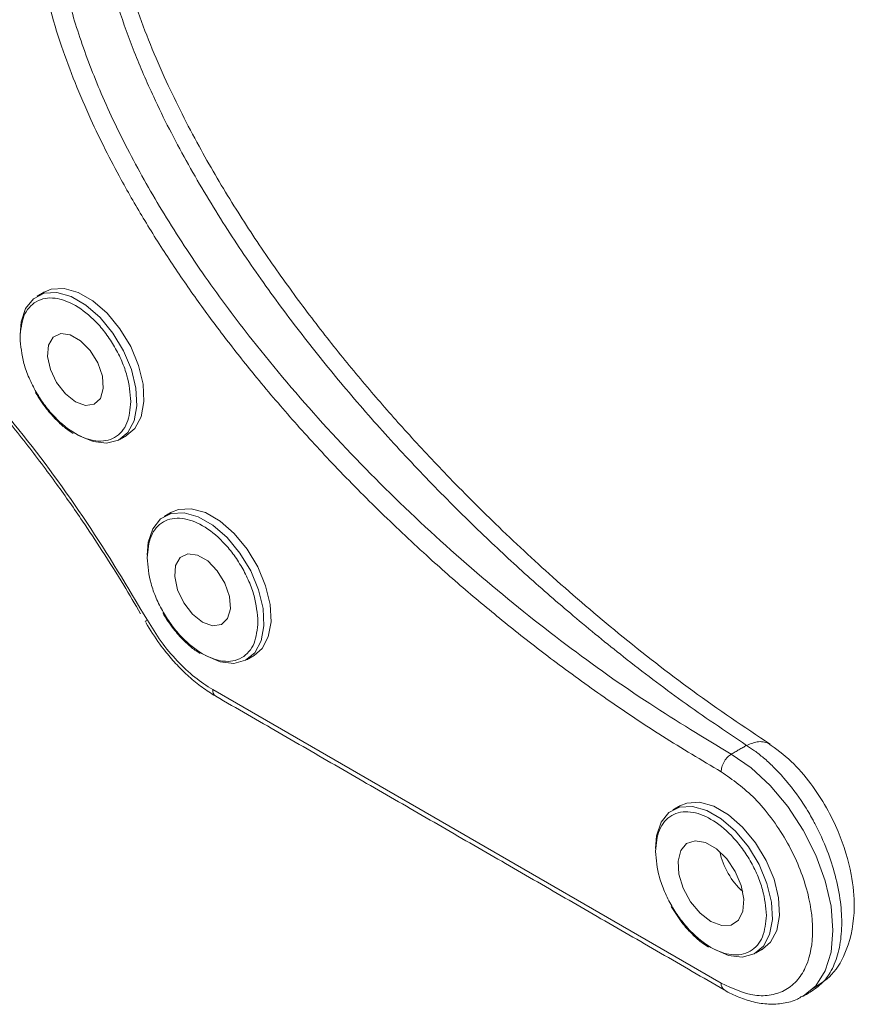
# Model space of a CAD drawing. Units: millimetres. Extents: x 2819.7 to 2858.5, y 930.2 to 965.1.
# Drawn here: x 2848 to 2850.3, y 948.7 to 951.4 of the extents above; entities that cross this region are included whole.
import ezdxf

# ---------------------------------------------------------------- set-up
doc = ezdxf.new("R2010")
doc.units = ezdxf.units.MM
doc.header["$LTSCALE"] = 10
doc.header["$MEASUREMENT"] = 0

msp = doc.modelspace()

# ---------------------------------------------------------------- linework, layer by layer
at = {"color": 7, "linetype": 'Continuous', "lineweight": 15}
msp.add_line((2848.5339, 949.5733), (2849.9258, 948.7697), dxfattribs=at)
at = {"color": 7, "linetype": 'Continuous', "lineweight": 15, "flags": 128}
for points in [[(2848.0064, 950.5443), (2848.0092, 950.5795), (2848.0216, 950.6164), (2848.0431, 950.6431), (2848.0723, 950.6579), (2848.1075, 950.66), (2848.1464, 950.6491), (2848.1865, 950.6259), (2848.2254, 950.5919), (2848.2605, 950.5493), (2848.2898, 950.5007), (2848.3113, 950.4492), (2848.3237, 950.398), (2848.3262, 950.3503), (2848.3187, 950.3091), (2848.3016, 950.277), (2848.276, 950.2561), (2848.2435, 950.2476), (2848.2062, 950.2521), (2848.1664, 950.2692), (2848.1664, 950.2692)], [(2848.0727, 950.6614), (2848.0918, 950.6692), (2848.127, 950.6712), (2848.1659, 950.6603), (2848.206, 950.6371), (2848.2448, 950.6032), (2848.28, 950.5606), (2848.3093, 950.512), (2848.3308, 950.4604), (2848.3432, 950.4092), (2848.3457, 950.3615), (2848.3382, 950.3203), (2848.3211, 950.2883), (2848.2991, 950.2693)], [(2848.1581, 950.3609), (2848.1304, 950.3828), (2848.1065, 950.4137), (2848.0895, 950.4494), (2848.0818, 950.4851), (2848.0844, 950.516), (2848.097, 950.5378), (2848.1178, 950.5477), (2848.144, 950.5443), (2848.1721, 950.528), (2848.1984, 950.5012), (2848.2192, 950.4673), (2848.2317, 950.431), (2848.2343, 950.3971), (2848.2266, 950.3703), (2848.2097, 950.3542), (2848.1857, 950.3509), (2848.1581, 950.3609)], [(2848.4207, 950.0587), (2848.4398, 950.0665), (2848.475, 950.0685), (2848.5138, 950.0576), (2848.554, 950.0344), (2848.5928, 950.0005), (2848.628, 949.9578), (2848.6572, 949.9092), (2848.6787, 949.8577), (2848.6911, 949.8065), (2848.6937, 949.7588), (2848.6861, 949.7176), (2848.6691, 949.6855), (2848.6471, 949.6666)], [(2848.3544, 949.9415), (2848.3572, 949.9768), (2848.3696, 950.0137), (2848.3911, 950.0404), (2848.4203, 950.0552), (2848.4555, 950.0572), (2848.4944, 950.0463), (2848.5345, 950.0232), (2848.5733, 949.9892), (2848.6085, 949.9466), (2848.6378, 949.898), (2848.6593, 949.8464), (2848.6717, 949.7952), (2848.6742, 949.7475), (2848.6667, 949.7064), (2848.6496, 949.6743), (2848.624, 949.6534), (2848.5915, 949.6449), (2848.5542, 949.6493), (2848.5144, 949.6665), (2848.5144, 949.6665)], [(2848.5061, 949.7581), (2848.4784, 949.7801), (2848.4545, 949.811), (2848.4375, 949.8467), (2848.4298, 949.8824), (2848.4324, 949.9132), (2848.445, 949.9351), (2848.4658, 949.945), (2848.492, 949.9416), (2848.5201, 949.9253), (2848.5464, 949.8984), (2848.5672, 949.8645), (2848.5797, 949.8282), (2848.5823, 949.7944), (2848.5746, 949.7676), (2848.5576, 949.7514), (2848.5337, 949.7481), (2848.5061, 949.7581)], [(2850.1488, 948.7332), (2850.1505, 948.7342), (2850.1852, 948.7629), (2850.2109, 948.8036), (2850.2267, 948.8548), (2850.2321, 948.9144), (2850.2267, 948.9802), (2850.2109, 949.0497), (2850.1852, 949.1201), (2850.1505, 949.1888), (2850.1083, 949.2531), (2850.0602, 949.3106), (2850.008, 949.3591), (2849.9537, 949.3966)], [(2849.8127, 949.2551), (2849.8318, 949.2629), (2849.8669, 949.2649), (2849.9058, 949.254), (2849.9459, 949.2309), (2849.9848, 949.1969), (2850.0199, 949.1543), (2850.0492, 949.1057), (2850.0707, 949.0541), (2850.0831, 949.0029), (2850.0856, 948.9552), (2850.0781, 948.9141), (2850.061, 948.882), (2850.039, 948.863)], [(2849.7463, 949.138), (2849.7491, 949.1732), (2849.7615, 949.2101), (2849.783, 949.2368), (2849.8123, 949.2517), (2849.8474, 949.2537), (2849.8863, 949.2428), (2849.9264, 949.2196), (2849.9653, 949.1857), (2850.0004, 949.143), (2850.0297, 949.0944), (2850.0512, 949.0429), (2850.0636, 948.9917), (2850.0661, 948.944), (2850.0586, 948.9028), (2850.0415, 948.8707), (2850.0159, 948.8498), (2849.9835, 948.8413), (2849.9462, 948.8458), (2849.9064, 948.863), (2849.9064, 948.863)], [(2849.898, 948.9385), (2849.8686, 948.9611), (2849.8424, 948.9926), (2849.8223, 949.0296), (2849.8103, 949.068), (2849.8078, 949.1037), (2849.8152, 949.1328), (2849.8314, 949.1522), (2849.8549, 949.1597), (2849.8831, 949.1546), (2849.9129, 949.1374), (2849.9411, 949.11), (2849.9646, 949.0753), (2849.9809, 949.0371), (2849.9882, 948.9996), (2849.9857, 948.9667), (2849.9737, 948.9421), (2849.9536, 948.9285), (2849.9274, 948.9272), (2849.898, 948.9385)]]:
    msp.add_lwpolyline(points, dxfattribs=at)
at = {"color": 7, "linetype": 'Continuous', "lineweight": 15}
for centre, radius, start, end in [((2848.3163, 949.828), 0.0752, 295.4308, 300.9372), ((2848.5526, 949.5709), 0.0189, 172.7442, 235.9436), ((2850.1262, 949.1747), 0.209, 192.4383, 227.5563), ((2849.9456, 948.7678), 0.0198, 174.3877, 234.2093)]:
    msp.add_arc(centre, radius, start, end, dxfattribs=at)
for points, knots in [([(2847.142, 953.2876), (2847.1777, 953.2655), (2847.2502, 953.2207), (2847.3588, 953.1336), (2847.4582, 953.0394), (2847.5466, 952.9419), (2847.6499, 952.8126), (2847.7438, 952.6702), (2847.8248, 952.5199), (2847.8779, 952.4051), (2847.923, 952.2899), (2847.9632, 952.1646), (2847.9954, 952.0313), (2848.0157, 951.8941), (2848.0223, 951.7653), (2848.0157, 951.6442), (2847.9954, 951.5304), (2847.9633, 951.4342), (2847.923, 951.3554), (2847.8627, 951.2709), (2847.7864, 951.2065), (2847.6966, 951.1648), (2847.6238, 951.1455), (2847.5466, 951.138), (2847.4582, 951.1425), (2847.3588, 951.163), (2847.2502, 951.2014), (2847.1777, 951.2403), (2847.142, 951.2595)], [0, 0, 0, 0, 0.038823, 0.078845, 0.119997, 0.152164, 0.184336, 0.249956, 0.282807, 0.315664, 0.347831, 0.380003, 0.42115, 0.461176, 0.5, 0.538819, 0.578845, 0.619997, 0.652164, 0.684336, 0.749956, 0.782807, 0.815664, 0.847831, 0.880003, 0.92115, 0.961175, 1, 1, 1, 1]), ([(2849.9258, 949.3484), (2849.8723, 949.3802), (2849.7682, 949.4421), (2849.6174, 949.5429), (2849.4809, 949.6413), (2849.3561, 949.7379), (2849.2404, 949.8331), (2849.1198, 949.9388), (2848.9953, 950.0555), (2848.8722, 950.18), (2848.7589, 950.3033), (2848.6603, 950.4187), (2848.5723, 950.5292), (2848.4935, 950.6352), (2848.4184, 950.7439), (2848.3478, 950.8552), (2848.2883, 950.9583), (2848.2395, 951.051), (2848.1968, 951.1396), (2848.1562, 951.2339), (2848.104, 951.3746), (2848.0658, 951.5179), (2848.0459, 951.6572), (2848.0413, 951.7552), (2848.0461, 951.8476), (2848.0593, 951.9243), (2848.0771, 951.9871), (2848.0965, 952.0378), (2848.1224, 952.09), (2848.1562, 952.1421), (2848.1964, 952.1892), (2848.2386, 952.2282), (2848.3006, 952.2746), (2848.3915, 952.322), (2848.5161, 952.3588), (2848.6276, 952.3734), (2848.7201, 952.3765), (2848.7911, 952.3748), (2848.8672, 952.369), (2848.9487, 952.3586), (2849.0354, 952.3431), (2849.1393, 952.3195), (2849.2611, 952.2851), (2849.4053, 952.2353), (2849.5627, 952.1711), (2849.738, 952.0891), (2849.8613, 952.0204), (2849.9258, 951.9845)], [0, 0, 0, 0, 0.03333, 0.064705, 0.094044, 0.118913, 0.143415, 0.167595, 0.196407, 0.224493, 0.249334, 0.273466, 0.293413, 0.312777, 0.332311, 0.351884, 0.370832, 0.384589, 0.398014, 0.4143, 0.430314, 0.465793, 0.483171, 0.500125, 0.517079, 0.534449, 0.546171, 0.557955, 0.569865, 0.585729, 0.601868, 0.615156, 0.628781, 0.660564, 0.692975, 0.7258, 0.74179, 0.758087, 0.774715, 0.793419, 0.812438, 0.8318, 0.860956, 0.890598, 0.923268, 0.95987, 1, 1, 1, 1]), ([(2849.9537, 949.3966), (2849.8792, 949.4414), (2849.7277, 949.5325), (2849.4993, 949.6947), (2849.2704, 949.8774), (2849.0471, 950.0795), (2848.8361, 950.2963), (2848.6583, 950.5054), (2848.5143, 950.6986), (2848.4014, 950.8703), (2848.3057, 951.0386), (2848.228, 951.2009), (2848.1687, 951.3551), (2848.1275, 951.4995), (2848.1037, 951.6326), (2848.096, 951.7549), (2848.1037, 951.8683), (2848.1275, 951.9739), (2848.1687, 952.0708), (2848.2283, 952.1561), (2848.2942, 952.2207), (2848.3445, 952.249), (2848.3645, 952.2603)], [0, 0, 0, 0, 0.0741173, 0.1507073, 0.2284567, 0.3058603, 0.3813535, 0.453484, 0.5046784, 0.5529965, 0.5982819, 0.6405573, 0.6800148, 0.7169849, 0.7518873, 0.7851711, 0.8184549, 0.8533573, 0.8903274, 0.929785, 0.9720604, 1, 1, 1, 1]), ([(2848.2098, 951.8174), (2848.2116, 951.7739), (2848.2152, 951.6846), (2848.2416, 951.5548), (2848.277, 951.4316), (2848.3187, 951.3164), (2848.379, 951.1768), (2848.4595, 951.0199), (2848.559, 950.8534), (2848.6657, 950.6947), (2848.7766, 950.5453), (2848.8931, 950.4012), (2849.0147, 950.262), (2849.1429, 950.1256), (2849.2705, 949.9994), (2849.397, 949.8822), (2849.5247, 949.7709), (2849.6661, 949.6559), (2849.8245, 949.5358), (2849.9367, 949.4603), (2849.9955, 949.4207)], [0, 0, 0, 0, 0.046496, 0.095531, 0.129158, 0.167665, 0.208158, 0.266719, 0.325437, 0.381648, 0.439292, 0.49525, 0.553475, 0.613604, 0.675212, 0.729636, 0.786423, 0.84852, 0.920645, 1, 1, 1, 1]), ([(2850.0599, 949.4238), (2849.9894, 949.4712), (2849.8513, 949.5639), (2849.6523, 949.719), (2849.4719, 949.8727), (2849.3151, 950.0184), (2849.182, 950.1517), (2849.0689, 950.2727), (2848.9677, 950.3877), (2848.8705, 950.5052), (2848.7735, 950.6306), (2848.6777, 950.7645), (2848.584, 950.9079), (2848.4913, 951.066), (2848.401, 951.2443), (2848.3335, 951.4089), (2848.2907, 951.5493), (2848.2706, 951.6244), (2848.2652, 951.6617), (2848.265, 951.6633)], [0, 0, 0, 0, 0.100733, 0.197381, 0.283422, 0.35884, 0.423628, 0.477783, 0.526328, 0.576161, 0.627311, 0.679758, 0.733476, 0.789455, 0.852134, 0.921819, 0.95924, 0.99831, 1, 1, 1, 1]), ([(2845.929, 951.1639), (2845.983, 951.1917), (2846.0916, 951.2477), (2846.2793, 951.2847), (2846.4821, 951.2856), (2846.697, 951.2466), (2846.9183, 951.1701), (2847.142, 951.0579), (2847.3656, 950.9118), (2847.5869, 950.7329), (2847.8018, 950.5237), (2848.0046, 950.2887), (2848.1923, 950.035), (2848.3009, 949.8536), (2848.3549, 949.7634)], [0, 0, 0, 0, 0.082473, 0.165865, 0.25, 0.33413, 0.417525, 0.5, 0.58247, 0.665865, 0.75, 0.83413, 0.917524, 1, 1, 1, 1]), ([(2846.146, 951.2207), (2846.1733, 951.2288), (2846.2303, 951.2455), (2846.323, 951.258), (2846.4217, 951.262), (2846.5238, 951.2558), (2846.6286, 951.2399), (2846.7359, 951.2144), (2846.8452, 951.1792), (2846.9559, 951.1347), (2847.0676, 951.0809), (2847.1798, 951.0183), (2847.2918, 950.9469), (2847.4032, 950.8673), (2847.5134, 950.7798), (2847.6218, 950.685), (2847.7277, 950.5836), (2847.8303, 950.4763), (2847.9287, 950.3645), (2848.0211, 950.2507), (2848.1038, 950.1407), (2848.173, 950.0422), (2848.2338, 949.9502), (2848.287, 949.8656), (2848.3212, 949.8071), (2848.3366, 949.7809)], [0, 0, 0, 0, 0.043716, 0.091354, 0.138741, 0.185909, 0.232903, 0.27977, 0.326546, 0.37326, 0.419929, 0.466556, 0.513142, 0.559676, 0.606137, 0.652486, 0.698659, 0.744541, 0.78991, 0.834269, 0.87623, 0.912306, 0.940574, 0.973353, 1, 1, 1, 1]), ([(2848.0064, 950.5369), (2848.0084, 950.5577), (2848.0115, 950.5898), (2848.0304, 950.6197), (2848.05, 950.6364), (2848.0743, 950.6452), (2848.1096, 950.6459), (2848.1581, 950.6287), (2848.2065, 950.59), (2848.2418, 950.5484), (2848.2662, 950.5116), (2848.2857, 950.4723), (2848.3047, 950.4206), (2848.3078, 950.3849), (2848.3098, 950.3617)], [0, 0, 0, 0, 0.119728, 0.18418, 0.25, 0.31582, 0.380272, 0.5, 0.619728, 0.68418, 0.75, 0.81582, 0.880272, 1, 1, 1, 1]), ([(2848.3098, 950.3617), (2848.3078, 950.3408), (2848.3047, 950.3087), (2848.2857, 950.2788), (2848.2662, 950.2621), (2848.2418, 950.2534), (2848.2065, 950.2526), (2848.1581, 950.2698), (2848.1096, 950.3085), (2848.0743, 950.3501), (2848.05, 950.3869), (2848.0304, 950.4262), (2848.0115, 950.4779), (2848.0084, 950.5136), (2848.0064, 950.5369)], [0, 0, 0, 0, 0.119728, 0.18418, 0.25, 0.31582, 0.380272, 0.5, 0.619728, 0.68418, 0.75, 0.81582, 0.880272, 1, 1, 1, 1]), ([(2848.0489, 950.3862), (2848.0585, 950.3711), (2848.0719, 950.3498), (2848.095, 950.3223), (2848.1155, 950.3015), (2848.1356, 950.2843), (2848.148, 950.2769), (2848.1518, 950.2746)], [0, 0, 0, 0, 0.33155, 0.46454, 0.681989, 0.902224, 1, 1, 1, 1]), ([(2848.3543, 949.9341), (2848.3564, 949.955), (2848.3595, 949.9871), (2848.3784, 950.017), (2848.398, 950.0337), (2848.4223, 950.0424), (2848.4576, 950.0432), (2848.5061, 950.026), (2848.5545, 949.9873), (2848.5898, 949.9457), (2848.6141, 949.9089), (2848.6337, 949.8696), (2848.6526, 949.8179), (2848.6558, 949.7822), (2848.6578, 949.759)], [0, 0, 0, 0, 0.119728, 0.18418, 0.25, 0.31582, 0.380272, 0.5, 0.619728, 0.68418, 0.75, 0.81582, 0.880272, 1, 1, 1, 1]), ([(2848.6578, 949.759), (2848.6558, 949.7381), (2848.6526, 949.706), (2848.6337, 949.6761), (2848.6141, 949.6594), (2848.5898, 949.6506), (2848.5545, 949.6499), (2848.5061, 949.6671), (2848.4576, 949.7058), (2848.4223, 949.7474), (2848.398, 949.7842), (2848.3784, 949.8235), (2848.3595, 949.8752), (2848.3564, 949.9109), (2848.3543, 949.9341)], [0, 0, 0, 0, 0.119728, 0.18418, 0.25, 0.31582, 0.380272, 0.5, 0.619728, 0.68418, 0.75, 0.81582, 0.880272, 1, 1, 1, 1]), ([(2848.3969, 949.7835), (2848.4065, 949.7683), (2848.4199, 949.7471), (2848.443, 949.7195), (2848.4634, 949.6988), (2848.4836, 949.6816), (2848.496, 949.6742), (2848.4998, 949.6719)], [0, 0, 0, 0, 0.33155, 0.46454, 0.681989, 0.902224, 1, 1, 1, 1]), ([(2848.3505, 949.7567), (2848.3629, 949.7366), (2848.3803, 949.7084), (2848.4098, 949.6703), (2848.4361, 949.64), (2848.4691, 949.6078), (2848.5046, 949.5786), (2848.5295, 949.5631), (2848.5421, 949.5553)], [0, 0, 0, 0, 0.2377424, 0.334025, 0.4924482, 0.6546428, 0.8265012, 1, 1, 1, 1]), ([(2848.3549, 949.7634), (2848.3671, 949.7436), (2848.3917, 949.7035), (2848.4363, 949.6507), (2848.4842, 949.6052), (2848.5175, 949.5839), (2848.5339, 949.5733)], [0, 0, 0, 0, 0.247511, 0.5, 0.752489, 1, 1, 1, 1]), ([(2849.9955, 949.4207), (2850.0068, 949.4252), (2850.0242, 949.4322), (2850.0448, 949.43), (2850.0552, 949.4271), (2850.0593, 949.4236), (2850.0595, 949.4233)], [0, 0, 0, 0, 0.470254, 0.724034, 0.983397, 1, 1, 1, 1]), ([(2850.1737, 948.7475), (2850.1855, 948.756), (2850.2092, 948.773), (2850.2346, 948.8145), (2850.2513, 948.8661), (2850.2576, 948.9263), (2850.2538, 948.9933), (2850.2401, 949.0628), (2850.2166, 949.1355), (2850.1932, 949.1868), (2850.1748, 949.2209), (2850.1646, 949.2387), (2850.14, 949.2784), (2850.1075, 949.3215), (2850.0697, 949.3617), (2850.043, 949.3861), (2850.0184, 949.4056), (2850.0028, 949.4159), (2849.9955, 949.4207)], [0, 0, 0, 0, 0.082607, 0.165613, 0.249028, 0.332861, 0.413905, 0.499431, 0.577655, 0.66615, 0.680707, 0.702895, 0.732717, 0.833017, 0.881388, 0.925343, 0.96488, 1, 1, 1, 1]), ([(2850.1742, 948.7535), (2850.1934, 948.7652), (2850.2341, 948.7901), (2850.2783, 948.8718), (2850.2945, 948.9648), (2850.284, 949.0748), (2850.2553, 949.1693), (2850.2144, 949.2528), (2850.1711, 949.3189), (2850.117, 949.3816), (2850.0761, 949.4112), (2850.0548, 949.4265)], [0, 0, 0, 0, 0.095413, 0.2018423, 0.3599491, 0.4729669, 0.6164559, 0.7001687, 0.7918717, 0.8917264, 1, 1, 1, 1]), ([(2849.9258, 949.3484), (2849.9262, 949.3526), (2849.9268, 949.3592), (2849.9303, 949.3687), (2849.9339, 949.3759), (2849.9383, 949.3826), (2849.9448, 949.3904), (2849.9502, 949.3941), (2849.9537, 949.3966)], [0, 0, 0, 0, 0.239456, 0.36836, 0.5, 0.631639, 0.760543, 1, 1, 1, 1]), ([(2849.9258, 948.7697), (2849.9574, 948.7554), (2850.0058, 948.7334), (2850.0642, 948.7358), (2850.1043, 948.75), (2850.1368, 948.7775), (2850.1671, 948.8274), (2850.1824, 948.9109), (2850.1671, 949.0122), (2850.1368, 949.097), (2850.1043, 949.1621), (2850.0642, 949.2226), (2850.0058, 949.2924), (2849.9574, 949.3263), (2849.9258, 949.3484)], [0, 0, 0, 0, 0.119728, 0.18418, 0.25, 0.31582, 0.380272, 0.5, 0.619729, 0.68418, 0.75, 0.81582, 0.880272, 1, 1, 1, 1]), ([(2849.7463, 949.1306), (2849.7483, 949.1514), (2849.7514, 949.1835), (2849.7703, 949.2134), (2849.7899, 949.2301), (2849.8142, 949.2389), (2849.8496, 949.2396), (2849.898, 949.2224), (2849.9465, 949.1837), (2849.9818, 949.1422), (2850.0061, 949.1054), (2850.0257, 949.066), (2850.0446, 949.0143), (2850.0477, 948.9786), (2850.0497, 948.9554)], [0, 0, 0, 0, 0.119728, 0.18418, 0.25, 0.31582, 0.380272, 0.5, 0.619728, 0.68418, 0.75, 0.81582, 0.880272, 1, 1, 1, 1]), ([(2850.0497, 948.9554), (2850.0477, 948.9345), (2850.0446, 948.9024), (2850.0257, 948.8725), (2850.0061, 948.8558), (2849.9818, 948.8471), (2849.9465, 948.8463), (2849.898, 948.8636), (2849.8496, 948.9023), (2849.8142, 948.9438), (2849.7899, 948.9806), (2849.7703, 949.0199), (2849.7514, 949.0717), (2849.7483, 949.1074), (2849.7463, 949.1306)], [0, 0, 0, 0, 0.119728, 0.18418, 0.25, 0.31582, 0.380272, 0.5, 0.619728, 0.68418, 0.75, 0.81582, 0.880272, 1, 1, 1, 1]), ([(2849.7888, 948.98), (2849.7984, 948.9648), (2849.8118, 948.9435), (2849.8349, 948.916), (2849.8554, 948.8953), (2849.8756, 948.878), (2849.8879, 948.8706), (2849.8917, 948.8683)], [0, 0, 0, 0, 0.33155, 0.46454, 0.681989, 0.902224, 1, 1, 1, 1]), ([(2849.934, 948.7518), (2849.9343, 948.7516), (2849.9475, 948.7429), (2849.9747, 948.7309), (2850.0152, 948.7171), (2850.0561, 948.7111), (2850.0964, 948.7136), (2850.1279, 948.7212), (2850.1434, 948.7313), (2850.1477, 948.7341)], [0, 0, 0, 0, 0.003552, 0.181174, 0.361912, 0.545502, 0.732635, 0.925875, 1, 1, 1, 1])]:
    msp.add_open_spline(points, degree=3, knots=knots, dxfattribs=at)
for points in [[(2848.0727, 950.6614), (2848.0532, 950.6501)], [(2848.2796, 950.258), (2848.2991, 950.2693)], [(2848.4207, 950.0587), (2848.4012, 950.0474)], [(2848.6276, 949.6553), (2848.6471, 949.6666)], [(2848.5421, 949.5553), (2849.934, 948.7517)], [(2849.9955, 949.4207), (2849.9537, 949.3966)], [(2849.8127, 949.2551), (2849.7932, 949.2439)], [(2850.0195, 948.8518), (2850.039, 948.863)], [(2850.1505, 948.7342), (2850.1737, 948.7475)]]:
    msp.add_open_spline(points, degree=1, dxfattribs=at)

doc.saveas('drawing.dxf')
